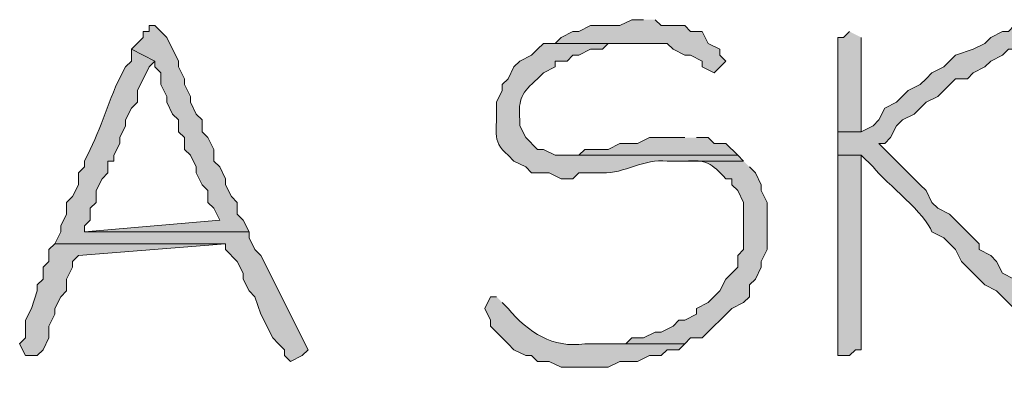
# Model space of a CAD drawing. Units: inches. Extents: x -61 to 673, y 119 to 673.
# Drawn here: x 396 to 406, y 129 to 132 of the extents above; entities that cross this region are included whole.
import ezdxf

# ---------------------------------------------------------------- set-up
doc = ezdxf.new("R2010")
doc.units = ezdxf.units.IN
doc.header["$MEASUREMENT"] = 0
doc.layers.add('Layer 1', color=7, linetype='Continuous')

msp = doc.modelspace()

# ---------------------------------------------------------------- hatches: boundary and pattern name
at = {"layer": 'Layer 1', "true_color": 0xffffff}
for points in [[(397.529, 132.33), (397.471, 132.33), (397.471, 132.271), (397.41, 132.271), (397.41, 132.21), (397.289, 132.09), (397.529, 131.97), (397.529, 131.91), (397.59, 131.851), (397.59, 131.73), (397.65, 131.61), (397.65, 131.55), (397.709, 131.43), (397.77, 131.37), (397.77, 131.25), (397.83, 131.19), (397.83, 131.07), (397.891, 131.01), (397.949, 130.891), (397.949, 130.83), (398.01, 130.71), (398.07, 130.65), (398.07, 130.53), (398.129, 130.47), (398.189, 130.351), (396.811, 130.23), (398.49, 130.23), (398.43, 130.351), (398.369, 130.41), (398.369, 130.53), (398.311, 130.59), (398.25, 130.71), (398.25, 130.771), (398.189, 130.891), (398.129, 130.95), (398.129, 131.07), (398.07, 131.19), (398.01, 131.25), (398.01, 131.37), (397.949, 131.43), (397.891, 131.55), (397.891, 131.61), (397.83, 131.73), (397.83, 131.79), (397.77, 131.91), (397.77, 131.97), (397.65, 132.21)], [(402.51, 132.391), (402.391, 132.391), (402.27, 132.33), (401.971, 132.33), (401.85, 132.271), (401.789, 132.271), (401.67, 132.21), (401.609, 132.15), (402.75, 132.15), (402.811, 132.09), (402.93, 132.03), (402.99, 132.03), (403.109, 131.97), (403.109, 131.91), (403.23, 131.851), (403.35, 131.97), (403.289, 132.03), (403.289, 132.09), (403.17, 132.15), (403.109, 132.271), (402.99, 132.271), (402.93, 132.33), (402.689, 132.33), (402.629, 132.391)], [(402.93, 131.19), (402.57, 131.19), (402.449, 131.13), (402.27, 131.13), (402.15, 131.07), (401.91, 131.07), (401.85, 131.01), (401.67, 131.01), (403.471, 131.01), (403.35, 131.13), (403.23, 131.13), (403.17, 131.19), (403.049, 131.19)], [(396.51, 130.11), (396.449, 130.05), (396.449, 129.93), (396.391, 129.87), (396.391, 129.75), (396.33, 129.69), (396.33, 129.63), (396.27, 129.45), (396.209, 129.33), (396.209, 129.15), (396.15, 129.09), (396.209, 128.97), (396.33, 128.97), (396.391, 129.03), (396.449, 129.15), (396.449, 129.271), (396.51, 129.391), (396.51, 129.45), (396.57, 129.57), (396.629, 129.63), (396.629, 129.75), (396.689, 129.87), (396.689, 129.93), (396.75, 129.99), (398.25, 130.11)]]:
    msp.add_hatch(color=7, dxfattribs=at).paths.add_polyline_path(points)
h = msp.add_hatch(color=7, dxfattribs=at)
edge = h.paths.add_edge_path()
edge.add_spline(control_points=[(406.35, 132.33), (406.35, 132.33), (406.289, 132.33), (406.289, 132.33), (406.289, 132.33), (406.23, 132.271), (406.23, 132.271), (406.23, 132.271), (406.17, 132.271), (406.17, 132.271), (406.17, 132.271), (406.049, 132.21), (406.049, 132.21), (406.049, 132.21), (405.99, 132.15), (405.99, 132.15), (405.99, 132.15), (405.869, 132.09), (405.869, 132.09), (405.869, 132.09), (405.689, 132.03), (405.689, 132.03), (405.689, 132.03), (405.57, 131.91), (405.57, 131.91), (405.57, 131.91), (405.449, 131.851), (405.449, 131.851), (405.449, 131.851), (405.391, 131.79), (405.391, 131.79), (405.391, 131.79), (405.33, 131.73), (405.33, 131.73), (405.33, 131.73), (405.209, 131.67), (405.209, 131.67), (405.209, 131.67), (405.09, 131.55), (405.09, 131.55), (405.09, 131.55), (404.971, 131.49), (404.971, 131.49), (404.971, 131.49), (404.91, 131.37), (404.91, 131.37), (404.91, 131.37), (404.85, 131.311), (404.85, 131.311), (404.85, 131.311), (404.73, 131.25), (404.73, 131.25), (404.73, 131.25), (404.49, 131.25), (404.49, 131.25), (404.49, 131.25), (404.49, 131.01), (404.49, 131.01), (404.49, 131.01), (404.73, 131.01), (404.73, 131.01), (404.73, 131.01), (404.85, 130.891), (404.85, 130.891), (404.99, 130.72), (405.393, 130.411), (405.449, 130.23), (405.449, 130.23), (405.57, 130.17), (405.57, 130.17), (405.57, 130.17), (405.689, 130.05), (405.689, 130.05), (405.689, 130.05), (405.75, 129.93), (405.75, 129.93), (405.75, 129.93), (405.99, 129.69), (405.99, 129.69), (405.99, 129.69), (406.109, 129.63), (406.109, 129.63), (406.109, 129.63), (406.289, 129.45), (406.289, 129.45), (406.289, 129.45), (406.289, 129.391), (406.289, 129.391), (406.289, 129.391), (406.35, 129.391), (406.35, 129.391), (406.35, 129.391), (406.83, 128.91), (406.83, 128.91), (406.83, 128.91), (406.891, 128.851), (406.891, 128.851), (406.891, 128.851), (406.949, 128.851), (406.949, 128.851), (406.949, 128.851), (407.01, 128.79), (407.01, 128.79), (407.01, 128.79), (407.129, 128.851), (407.129, 128.851), (407.129, 128.851), (407.129, 128.91), (407.129, 128.91), (407.129, 128.91), (407.07, 128.97), (407.07, 128.97), (407.07, 128.97), (407.01, 129.09), (407.01, 129.09), (407.01, 129.09), (406.77, 129.33), (406.77, 129.33), (406.77, 129.33), (406.65, 129.391), (406.65, 129.391), (406.65, 129.391), (406.289, 129.75), (406.289, 129.75), (406.289, 129.75), (406.17, 129.811), (406.17, 129.811), (406.17, 129.811), (406.109, 129.93), (406.109, 129.93), (406.109, 129.93), (406.049, 129.99), (406.049, 129.99), (406.049, 129.99), (405.93, 130.05), (405.93, 130.05), (405.93, 130.05), (405.93, 130.11), (405.93, 130.11), (405.93, 130.11), (405.869, 130.17), (405.869, 130.17), (405.869, 130.17), (405.629, 130.41), (405.629, 130.41), (405.629, 130.41), (405.51, 130.47), (405.51, 130.47), (405.51, 130.47), (405.449, 130.53), (405.449, 130.53), (405.449, 130.53), (405.391, 130.65), (405.391, 130.65), (405.391, 130.65), (405.33, 130.71), (405.33, 130.71), (405.33, 130.71), (404.91, 131.13), (404.91, 131.13), (404.91, 131.13), (404.971, 131.13), (404.971, 131.13), (404.971, 131.13), (405.029, 131.19), (405.029, 131.19), (405.029, 131.19), (405.09, 131.311), (405.09, 131.311), (405.09, 131.311), (405.15, 131.37), (405.15, 131.37), (405.15, 131.37), (405.27, 131.43), (405.27, 131.43), (405.27, 131.43), (405.33, 131.49), (405.33, 131.49), (405.33, 131.49), (405.391, 131.55), (405.391, 131.55), (405.391, 131.55), (405.51, 131.61), (405.51, 131.61), (405.51, 131.61), (405.689, 131.79), (405.689, 131.79), (405.689, 131.79), (405.811, 131.79), (405.811, 131.79), (405.811, 131.79), (405.869, 131.851), (405.869, 131.851), (405.869, 131.851), (405.99, 131.91), (405.99, 131.91), (405.99, 131.91), (406.049, 131.97), (406.049, 131.97), (406.049, 131.97), (406.17, 132.03), (406.17, 132.03), (406.17, 132.03), (406.23, 132.09), (406.23, 132.09), (406.23, 132.09), (406.289, 132.09), (406.289, 132.09), (406.289, 132.09), (406.41, 132.15), (406.41, 132.15), (406.41, 132.15), (406.41, 132.271), (406.41, 132.271)], knot_values=[0, 0, 0, 0, 1, 1, 1, 2, 2, 2, 3, 3, 3, 4, 4, 4, 5, 5, 5, 6, 6, 6, 7, 7, 7, 8, 8, 8, 9, 9, 9, 10, 10, 10, 11, 11, 11, 12, 12, 12, 13, 13, 13, 14, 14, 14, 15, 15, 15, 16, 16, 16, 17, 17, 17, 18, 18, 18, 19, 19, 19, 20, 20, 20, 21, 21, 21, 22, 22, 22, 23, 23, 23, 24, 24, 24, 25, 25, 25, 26, 26, 26, 27, 27, 27, 28, 28, 28, 29, 29, 29, 30, 30, 30, 31, 31, 31, 32, 32, 32, 33, 33, 33, 34, 34, 34, 35, 35, 35, 36, 36, 36, 37, 37, 37, 38, 38, 38, 39, 39, 39, 40, 40, 40, 41, 41, 41, 42, 42, 42, 43, 43, 43, 44, 44, 44, 45, 45, 45, 46, 46, 46, 47, 47, 47, 48, 48, 48, 49, 49, 49, 50, 50, 50, 51, 51, 51, 52, 52, 52, 53, 53, 53, 54, 54, 54, 55, 55, 55, 56, 56, 56, 57, 57, 57, 58, 58, 58, 59, 59, 59, 60, 60, 60, 61, 61, 61, 62, 62, 62, 63, 63, 63, 64, 64, 64, 65, 65, 65, 66, 66, 66, 67, 67, 67, 68, 68, 68, 69, 69, 69, 70, 70, 70, 71, 71, 71, 71], degree=3, periodic=0)
edge.add_line((406.41, 132.271), (406.35, 132.33))
h = msp.add_hatch(color=7, dxfattribs=at)
edge = h.paths.add_edge_path()
edge.add_spline(control_points=[(404.609, 132.271), (404.609, 132.271), (404.549, 132.21), (404.549, 132.21), (404.549, 132.21), (404.49, 132.21), (404.49, 132.21), (404.49, 132.21), (404.49, 132.09), (404.49, 132.09), (404.49, 131.83), (404.49, 131.57), (404.49, 131.311), (404.49, 131.311), (404.49, 131.25), (404.49, 131.25), (404.49, 131.25), (404.73, 131.25), (404.73, 131.25), (404.73, 131.25), (404.73, 131.311), (404.73, 131.311), (404.73, 131.59), (404.73, 131.87), (404.73, 132.15), (404.73, 132.15), (404.73, 132.21), (404.73, 132.21)], knot_values=[0, 0, 0, 0, 1, 1, 1, 2, 2, 2, 3, 3, 3, 4, 4, 4, 5, 5, 5, 6, 6, 6, 7, 7, 7, 8, 8, 8, 9, 9, 9, 9], degree=3, periodic=0)
edge.add_line((404.73, 132.21), (404.609, 132.271))
h = msp.add_hatch(color=7, dxfattribs=at)
edge = h.paths.add_edge_path()
edge.add_spline(control_points=[(401.609, 132.15), (401.609, 132.15), (401.49, 132.15), (401.49, 132.15), (401.49, 132.15), (401.43, 132.09), (401.43, 132.09), (401.43, 132.09), (401.369, 132.03), (401.369, 132.03), (401.369, 132.03), (401.25, 131.97), (401.25, 131.97), (401.25, 131.97), (401.189, 131.91), (401.189, 131.91), (401.189, 131.91), (401.129, 131.79), (401.129, 131.79), (401.129, 131.79), (401.07, 131.73), (401.07, 131.73), (401.07, 131.73), (401.07, 131.67), (401.07, 131.67), (401.07, 131.67), (401.01, 131.55), (401.01, 131.55), (401.01, 131.55), (401.01, 131.49), (401.01, 131.49), (401.027, 131.293), (400.947, 131.155), (401.129, 131.01), (401.129, 131.01), (401.189, 130.95), (401.189, 130.95), (401.189, 130.95), (401.311, 130.891), (401.311, 130.891), (401.311, 130.891), (401.369, 130.83), (401.369, 130.83), (401.369, 130.83), (401.549, 130.83), (401.549, 130.83), (401.549, 130.83), (401.67, 130.771), (401.67, 130.771), (401.67, 130.771), (401.789, 130.771), (401.789, 130.771), (401.789, 130.771), (401.85, 130.83), (401.85, 130.83), (401.85, 130.83), (402.09, 130.83), (402.09, 130.83), (402.318, 130.821), (402.516, 130.982), (402.75, 130.95), (402.75, 130.95), (403.529, 130.95), (403.529, 130.95), (403.529, 130.95), (403.471, 131.01), (403.471, 131.01), (403.471, 131.01), (401.609, 131.01), (401.609, 131.01), (401.609, 131.01), (401.49, 131.07), (401.49, 131.07), (401.49, 131.07), (401.43, 131.07), (401.43, 131.07), (401.43, 131.07), (401.311, 131.19), (401.311, 131.19), (401.311, 131.19), (401.25, 131.311), (401.25, 131.311), (401.25, 131.311), (401.25, 131.37), (401.25, 131.37), (401.23, 131.593), (401.27, 131.643), (401.43, 131.79), (401.43, 131.79), (401.49, 131.851), (401.49, 131.851), (401.49, 131.851), (401.609, 131.91), (401.609, 131.91), (401.609, 131.91), (401.609, 131.97), (401.609, 131.97), (401.609, 131.97), (401.73, 131.97), (401.73, 131.97), (401.73, 131.97), (401.789, 132.03), (401.789, 132.03), (401.789, 132.03), (401.85, 132.03), (401.85, 132.03), (401.85, 132.03), (401.971, 132.09), (401.971, 132.09), (401.971, 132.09), (402.09, 132.09), (402.09, 132.09), (402.09, 132.09), (402.15, 132.15), (402.15, 132.15), (402.15, 132.15), (402.51, 132.15), (402.51, 132.15)], knot_values=[0, 0, 0, 0, 1, 1, 1, 2, 2, 2, 3, 3, 3, 4, 4, 4, 5, 5, 5, 6, 6, 6, 7, 7, 7, 8, 8, 8, 9, 9, 9, 10, 10, 10, 11, 11, 11, 12, 12, 12, 13, 13, 13, 14, 14, 14, 15, 15, 15, 16, 16, 16, 17, 17, 17, 18, 18, 18, 19, 19, 19, 20, 20, 20, 21, 21, 21, 22, 22, 22, 23, 23, 23, 24, 24, 24, 25, 25, 25, 26, 26, 26, 27, 27, 27, 28, 28, 28, 29, 29, 29, 30, 30, 30, 31, 31, 31, 32, 32, 32, 33, 33, 33, 34, 34, 34, 35, 35, 35, 36, 36, 36, 37, 37, 37, 38, 38, 38, 39, 39, 39, 39], degree=3, periodic=0)
edge.add_line((402.51, 132.15), (401.609, 132.15))
h = msp.add_hatch(color=7, dxfattribs=at)
edge = h.paths.add_edge_path()
edge.add_spline(control_points=[(397.289, 132.09), (397.289, 132.09), (397.289, 131.97), (397.289, 131.97), (397.289, 131.97), (397.23, 131.91), (397.23, 131.91), (397.08, 131.65), (397, 131.331), (396.869, 131.07), (396.869, 131.07), (396.811, 130.95), (396.811, 130.95), (396.811, 130.95), (396.811, 130.891), (396.811, 130.891), (396.811, 130.891), (396.75, 130.83), (396.75, 130.83), (396.75, 130.83), (396.75, 130.71), (396.75, 130.71), (396.75, 130.71), (396.689, 130.59), (396.689, 130.59), (396.689, 130.59), (396.629, 130.53), (396.629, 130.53), (396.629, 130.53), (396.629, 130.41), (396.629, 130.41), (396.629, 130.41), (396.57, 130.29), (396.57, 130.29), (396.57, 130.29), (396.57, 130.23), (396.57, 130.23), (396.57, 130.23), (396.51, 130.11), (396.51, 130.11), (396.51, 130.11), (398.25, 130.11), (398.25, 130.11), (398.25, 130.11), (398.25, 130.05), (398.25, 130.05), (398.25, 130.05), (398.369, 129.93), (398.369, 129.93), (398.369, 129.93), (398.43, 129.811), (398.43, 129.811), (398.43, 129.811), (398.43, 129.75), (398.43, 129.75), (398.43, 129.75), (398.49, 129.63), (398.49, 129.63), (398.49, 129.63), (398.549, 129.57), (398.549, 129.57), (398.549, 129.57), (398.609, 129.391), (398.609, 129.391), (398.609, 129.391), (398.73, 129.15), (398.73, 129.15), (398.73, 129.15), (398.789, 129.09), (398.789, 129.09), (398.789, 129.09), (398.85, 129.03), (398.85, 129.03), (398.85, 129.03), (398.85, 128.97), (398.85, 128.97), (398.85, 128.97), (398.91, 128.91), (398.91, 128.91), (398.91, 128.91), (399.029, 128.97), (399.029, 128.97), (399.029, 128.97), (399.09, 129.03), (399.09, 129.03), (399.09, 129.03), (398.609, 129.99), (398.609, 129.99), (398.609, 129.99), (398.549, 130.05), (398.549, 130.05), (398.549, 130.05), (398.49, 130.17), (398.49, 130.17), (398.49, 130.17), (398.49, 130.23), (398.49, 130.23), (398.49, 130.23), (396.811, 130.23), (396.811, 130.23), (396.811, 130.23), (396.811, 130.29), (396.811, 130.29), (396.811, 130.29), (396.869, 130.351), (396.869, 130.351), (396.869, 130.351), (396.869, 130.47), (396.869, 130.47), (396.869, 130.47), (396.93, 130.53), (396.93, 130.53), (396.93, 130.53), (396.93, 130.65), (396.93, 130.65), (396.93, 130.65), (396.99, 130.771), (396.99, 130.771), (396.99, 130.771), (397.049, 130.83), (397.049, 130.83), (397.049, 130.83), (397.049, 130.95), (397.049, 130.95), (397.049, 130.95), (397.109, 130.95), (397.109, 130.95), (397.109, 130.95), (397.109, 131.01), (397.109, 131.01), (397.109, 131.01), (397.17, 131.13), (397.17, 131.13), (397.17, 131.13), (397.17, 131.19), (397.17, 131.19), (397.17, 131.19), (397.23, 131.311), (397.23, 131.311), (397.23, 131.311), (397.23, 131.37), (397.23, 131.37), (397.23, 131.37), (397.289, 131.49), (397.289, 131.49), (397.289, 131.49), (397.35, 131.55), (397.35, 131.55), (397.35, 131.55), (397.35, 131.67), (397.35, 131.67), (397.35, 131.67), (397.471, 131.91), (397.471, 131.91), (397.471, 131.91), (397.529, 131.97), (397.529, 131.97)], knot_values=[0, 0, 0, 0, 1, 1, 1, 2, 2, 2, 3, 3, 3, 4, 4, 4, 5, 5, 5, 6, 6, 6, 7, 7, 7, 8, 8, 8, 9, 9, 9, 10, 10, 10, 11, 11, 11, 12, 12, 12, 13, 13, 13, 14, 14, 14, 15, 15, 15, 16, 16, 16, 17, 17, 17, 18, 18, 18, 19, 19, 19, 20, 20, 20, 21, 21, 21, 22, 22, 22, 23, 23, 23, 24, 24, 24, 25, 25, 25, 26, 26, 26, 27, 27, 27, 28, 28, 28, 29, 29, 29, 30, 30, 30, 31, 31, 31, 32, 32, 32, 33, 33, 33, 34, 34, 34, 35, 35, 35, 36, 36, 36, 37, 37, 37, 38, 38, 38, 39, 39, 39, 40, 40, 40, 41, 41, 41, 42, 42, 42, 43, 43, 43, 44, 44, 44, 45, 45, 45, 46, 46, 46, 47, 47, 47, 48, 48, 48, 49, 49, 49, 50, 50, 50, 51, 51, 51, 52, 52, 52, 52], degree=3, periodic=0)
edge.add_line((397.529, 131.97), (397.289, 132.09))
h = msp.add_hatch(color=7, dxfattribs=at)
edge = h.paths.add_edge_path()
edge.add_spline(control_points=[(404.49, 131.01), (404.49, 131.01), (404.49, 130.891), (404.49, 130.891), (404.49, 130.29), (404.49, 129.69), (404.49, 129.09), (404.49, 129.09), (404.49, 128.97), (404.49, 128.97), (404.49, 128.97), (404.609, 128.97), (404.609, 128.97), (404.609, 128.97), (404.67, 129.03), (404.67, 129.03), (404.67, 129.03), (404.73, 129.03), (404.73, 129.03), (404.73, 129.03), (404.73, 129.09), (404.73, 129.09), (404.73, 129.69), (404.73, 130.29), (404.73, 130.891), (404.73, 130.891), (404.73, 131.01), (404.73, 131.01)], knot_values=[0, 0, 0, 0, 1, 1, 1, 2, 2, 2, 3, 3, 3, 4, 4, 4, 5, 5, 5, 6, 6, 6, 7, 7, 7, 8, 8, 8, 9, 9, 9, 9], degree=3, periodic=0)
edge.add_line((404.73, 131.01), (404.49, 131.01))
h = msp.add_hatch(color=7, dxfattribs=at)
edge = h.paths.add_edge_path()
edge.add_spline(control_points=[(403.529, 130.95), (403.529, 130.95), (402.869, 130.95), (402.869, 130.95), (402.869, 130.95), (402.93, 130.95), (402.93, 130.95), (403.152, 130.969), (403.201, 130.931), (403.35, 130.771), (403.35, 130.771), (403.41, 130.771), (403.41, 130.771), (403.41, 130.771), (403.41, 130.71), (403.41, 130.71), (403.41, 130.71), (403.471, 130.65), (403.471, 130.65), (403.471, 130.65), (403.529, 130.53), (403.529, 130.53), (403.529, 130.53), (403.529, 130.05), (403.529, 130.05), (403.529, 130.05), (403.471, 129.99), (403.471, 129.99), (403.471, 129.99), (403.471, 129.87), (403.471, 129.87), (403.471, 129.87), (403.41, 129.811), (403.41, 129.811), (403.41, 129.811), (403.35, 129.75), (403.35, 129.75), (403.35, 129.75), (403.289, 129.63), (403.289, 129.63), (403.289, 129.63), (403.17, 129.51), (403.17, 129.51), (403.17, 129.51), (403.049, 129.45), (403.049, 129.45), (403.049, 129.45), (403.049, 129.391), (403.049, 129.391), (403.049, 129.391), (402.93, 129.33), (402.93, 129.33), (402.93, 129.33), (402.869, 129.33), (402.869, 129.33), (402.869, 129.33), (402.811, 129.271), (402.811, 129.271), (402.811, 129.271), (402.689, 129.21), (402.689, 129.21), (402.689, 129.21), (402.629, 129.21), (402.629, 129.21), (402.629, 129.21), (402.51, 129.15), (402.51, 129.15), (402.51, 129.15), (402.391, 129.15), (402.391, 129.15), (402.391, 129.15), (402.33, 129.09), (402.33, 129.09), (402.33, 129.09), (401.91, 129.09), (401.91, 129.09), (401.91, 129.09), (402.93, 129.09), (402.93, 129.09), (402.93, 129.09), (402.99, 129.15), (402.99, 129.15), (402.99, 129.15), (403.109, 129.15), (403.109, 129.15), (403.109, 129.15), (403.41, 129.45), (403.41, 129.45), (403.41, 129.45), (403.529, 129.51), (403.529, 129.51), (403.529, 129.51), (403.59, 129.57), (403.59, 129.57), (403.59, 129.57), (403.59, 129.69), (403.59, 129.69), (403.59, 129.69), (403.65, 129.75), (403.65, 129.75), (403.65, 129.75), (403.709, 129.87), (403.709, 129.87), (403.709, 129.87), (403.709, 129.93), (403.709, 129.93), (403.709, 129.93), (403.77, 130.05), (403.77, 130.05), (403.77, 130.05), (403.77, 130.53), (403.77, 130.53), (403.77, 130.53), (403.709, 130.65), (403.709, 130.65), (403.709, 130.65), (403.709, 130.71), (403.709, 130.71), (403.709, 130.71), (403.65, 130.83), (403.65, 130.83), (403.65, 130.83), (403.59, 130.891), (403.59, 130.891)], knot_values=[0, 0, 0, 0, 1, 1, 1, 2, 2, 2, 3, 3, 3, 4, 4, 4, 5, 5, 5, 6, 6, 6, 7, 7, 7, 8, 8, 8, 9, 9, 9, 10, 10, 10, 11, 11, 11, 12, 12, 12, 13, 13, 13, 14, 14, 14, 15, 15, 15, 16, 16, 16, 17, 17, 17, 18, 18, 18, 19, 19, 19, 20, 20, 20, 21, 21, 21, 22, 22, 22, 23, 23, 23, 24, 24, 24, 25, 25, 25, 26, 26, 26, 27, 27, 27, 28, 28, 28, 29, 29, 29, 30, 30, 30, 31, 31, 31, 32, 32, 32, 33, 33, 33, 34, 34, 34, 35, 35, 35, 36, 36, 36, 37, 37, 37, 38, 38, 38, 39, 39, 39, 40, 40, 40, 41, 41, 41, 41], degree=3, periodic=0)
edge.add_line((403.59, 130.891), (403.529, 130.95))
h = msp.add_hatch(color=7, dxfattribs=at)
edge = h.paths.add_edge_path()
edge.add_spline(control_points=[(401.01, 129.57), (401.01, 129.57), (400.949, 129.57), (400.949, 129.57), (400.949, 129.57), (400.891, 129.45), (400.891, 129.45), (400.891, 129.45), (400.949, 129.33), (400.949, 129.33), (400.949, 129.33), (400.949, 129.271), (400.949, 129.271), (400.949, 129.271), (401.129, 129.09), (401.129, 129.09), (401.129, 129.09), (401.189, 129.03), (401.189, 129.03), (401.189, 129.03), (401.311, 128.97), (401.311, 128.97), (401.311, 128.97), (401.369, 128.97), (401.369, 128.97), (401.369, 128.97), (401.43, 128.91), (401.43, 128.91), (401.43, 128.91), (401.549, 128.91), (401.549, 128.91), (401.549, 128.91), (401.67, 128.851), (401.67, 128.851), (401.67, 128.851), (402.15, 128.851), (402.15, 128.851), (402.15, 128.851), (402.27, 128.91), (402.27, 128.91), (402.27, 128.91), (402.449, 128.91), (402.449, 128.91), (402.449, 128.91), (402.57, 128.97), (402.57, 128.97), (402.57, 128.97), (402.689, 128.97), (402.689, 128.97), (402.689, 128.97), (402.75, 129.03), (402.75, 129.03), (402.75, 129.03), (402.869, 129.03), (402.869, 129.03), (402.869, 129.03), (402.93, 129.09), (402.93, 129.09), (402.93, 129.09), (401.91, 129.09), (401.91, 129.09), (401.588, 129.043), (401.334, 129.205), (401.129, 129.45), (401.129, 129.45), (401.07, 129.51), (401.07, 129.51)], knot_values=[0, 0, 0, 0, 1, 1, 1, 2, 2, 2, 3, 3, 3, 4, 4, 4, 5, 5, 5, 6, 6, 6, 7, 7, 7, 8, 8, 8, 9, 9, 9, 10, 10, 10, 11, 11, 11, 12, 12, 12, 13, 13, 13, 14, 14, 14, 15, 15, 15, 16, 16, 16, 17, 17, 17, 18, 18, 18, 19, 19, 19, 20, 20, 20, 21, 21, 21, 22, 22, 22, 22], degree=3, periodic=0)
edge.add_line((401.07, 129.51), (401.01, 129.57))

# ---------------------------------------------------------------- linework, layer by layer
at = {"layer": 'Layer 1', "lineweight": 0}
for points in [[(397.529, 132.33), (397.471, 132.33), (397.471, 132.271), (397.41, 132.271), (397.41, 132.21), (397.289, 132.09), (397.529, 131.97), (397.529, 131.91), (397.59, 131.851), (397.59, 131.73), (397.65, 131.61), (397.65, 131.55), (397.709, 131.43), (397.77, 131.37), (397.77, 131.25), (397.83, 131.19), (397.83, 131.07), (397.891, 131.01), (397.949, 130.891), (397.949, 130.83), (398.01, 130.71), (398.07, 130.65), (398.07, 130.53), (398.129, 130.47), (398.189, 130.351), (396.811, 130.23), (398.49, 130.23), (398.43, 130.351), (398.369, 130.41), (398.369, 130.53), (398.311, 130.59), (398.25, 130.71), (398.25, 130.771), (398.189, 130.891), (398.129, 130.95), (398.129, 131.07), (398.07, 131.19), (398.01, 131.25), (398.01, 131.37), (397.949, 131.43), (397.891, 131.55), (397.891, 131.61), (397.83, 131.73), (397.83, 131.79), (397.77, 131.91), (397.77, 131.97), (397.65, 132.21), (397.529, 132.33)], [(402.51, 132.391), (402.391, 132.391), (402.27, 132.33), (401.971, 132.33), (401.85, 132.271), (401.789, 132.271), (401.67, 132.21), (401.609, 132.15), (402.75, 132.15), (402.811, 132.09), (402.93, 132.03), (402.99, 132.03), (403.109, 131.97), (403.109, 131.91), (403.23, 131.851), (403.35, 131.97), (403.289, 132.03), (403.289, 132.09), (403.17, 132.15), (403.109, 132.271), (402.99, 132.271), (402.93, 132.33), (402.689, 132.33), (402.629, 132.391)], [(402.93, 131.19), (402.57, 131.19), (402.449, 131.13), (402.27, 131.13), (402.15, 131.07), (401.91, 131.07), (401.85, 131.01), (401.67, 131.01), (403.471, 131.01), (403.35, 131.13), (403.23, 131.13), (403.17, 131.19), (403.049, 131.19)], [(396.51, 130.11), (396.449, 130.05), (396.449, 129.93), (396.391, 129.87), (396.391, 129.75), (396.33, 129.69), (396.33, 129.63), (396.27, 129.45), (396.209, 129.33), (396.209, 129.15), (396.15, 129.09), (396.209, 128.97), (396.33, 128.97), (396.391, 129.03), (396.449, 129.15), (396.449, 129.271), (396.51, 129.391), (396.51, 129.45), (396.57, 129.57), (396.629, 129.63), (396.629, 129.75), (396.689, 129.87), (396.689, 129.93), (396.75, 129.99), (398.25, 130.11)]]:
    msp.add_lwpolyline(points, dxfattribs=at)
for points, knots in [([(406.35, 132.33), (406.35, 132.33), (406.289, 132.33), (406.289, 132.33), (406.289, 132.33), (406.23, 132.271), (406.23, 132.271), (406.23, 132.271), (406.17, 132.271), (406.17, 132.271), (406.17, 132.271), (406.049, 132.21), (406.049, 132.21), (406.049, 132.21), (405.99, 132.15), (405.99, 132.15), (405.99, 132.15), (405.869, 132.09), (405.869, 132.09), (405.869, 132.09), (405.689, 132.03), (405.689, 132.03), (405.689, 132.03), (405.57, 131.91), (405.57, 131.91), (405.57, 131.91), (405.449, 131.851), (405.449, 131.851), (405.449, 131.851), (405.391, 131.79), (405.391, 131.79), (405.391, 131.79), (405.33, 131.73), (405.33, 131.73), (405.33, 131.73), (405.209, 131.67), (405.209, 131.67), (405.209, 131.67), (405.09, 131.55), (405.09, 131.55), (405.09, 131.55), (404.971, 131.49), (404.971, 131.49), (404.971, 131.49), (404.91, 131.37), (404.91, 131.37), (404.91, 131.37), (404.85, 131.311), (404.85, 131.311), (404.85, 131.311), (404.73, 131.25), (404.73, 131.25), (404.73, 131.25), (404.49, 131.25), (404.49, 131.25), (404.49, 131.25), (404.49, 131.01), (404.49, 131.01), (404.49, 131.01), (404.73, 131.01), (404.73, 131.01), (404.73, 131.01), (404.85, 130.891), (404.85, 130.891), (404.99, 130.72), (405.393, 130.411), (405.449, 130.23), (405.449, 130.23), (405.57, 130.17), (405.57, 130.17), (405.57, 130.17), (405.689, 130.05), (405.689, 130.05), (405.689, 130.05), (405.75, 129.93), (405.75, 129.93), (405.75, 129.93), (405.99, 129.69), (405.99, 129.69), (405.99, 129.69), (406.109, 129.63), (406.109, 129.63), (406.109, 129.63), (406.289, 129.45), (406.289, 129.45), (406.289, 129.45), (406.289, 129.391), (406.289, 129.391), (406.289, 129.391), (406.35, 129.391), (406.35, 129.391), (406.35, 129.391), (406.83, 128.91), (406.83, 128.91), (406.83, 128.91), (406.891, 128.851), (406.891, 128.851), (406.891, 128.851), (406.949, 128.851), (406.949, 128.851), (406.949, 128.851), (407.01, 128.79), (407.01, 128.79), (407.01, 128.79), (407.129, 128.851), (407.129, 128.851), (407.129, 128.851), (407.129, 128.91), (407.129, 128.91), (407.129, 128.91), (407.07, 128.97), (407.07, 128.97), (407.07, 128.97), (407.01, 129.09), (407.01, 129.09), (407.01, 129.09), (406.77, 129.33), (406.77, 129.33), (406.77, 129.33), (406.65, 129.391), (406.65, 129.391), (406.65, 129.391), (406.289, 129.75), (406.289, 129.75), (406.289, 129.75), (406.17, 129.811), (406.17, 129.811), (406.17, 129.811), (406.109, 129.93), (406.109, 129.93), (406.109, 129.93), (406.049, 129.99), (406.049, 129.99), (406.049, 129.99), (405.93, 130.05), (405.93, 130.05), (405.93, 130.05), (405.93, 130.11), (405.93, 130.11), (405.93, 130.11), (405.869, 130.17), (405.869, 130.17), (405.869, 130.17), (405.629, 130.41), (405.629, 130.41), (405.629, 130.41), (405.51, 130.47), (405.51, 130.47), (405.51, 130.47), (405.449, 130.53), (405.449, 130.53), (405.449, 130.53), (405.391, 130.65), (405.391, 130.65), (405.391, 130.65), (405.33, 130.71), (405.33, 130.71), (405.33, 130.71), (404.91, 131.13), (404.91, 131.13), (404.91, 131.13), (404.971, 131.13), (404.971, 131.13), (404.971, 131.13), (405.029, 131.19), (405.029, 131.19), (405.029, 131.19), (405.09, 131.311), (405.09, 131.311), (405.09, 131.311), (405.15, 131.37), (405.15, 131.37), (405.15, 131.37), (405.27, 131.43), (405.27, 131.43), (405.27, 131.43), (405.33, 131.49), (405.33, 131.49), (405.33, 131.49), (405.391, 131.55), (405.391, 131.55), (405.391, 131.55), (405.51, 131.61), (405.51, 131.61), (405.51, 131.61), (405.689, 131.79), (405.689, 131.79), (405.689, 131.79), (405.811, 131.79), (405.811, 131.79), (405.811, 131.79), (405.869, 131.851), (405.869, 131.851), (405.869, 131.851), (405.99, 131.91), (405.99, 131.91), (405.99, 131.91), (406.049, 131.97), (406.049, 131.97), (406.049, 131.97), (406.17, 132.03), (406.17, 132.03), (406.17, 132.03), (406.23, 132.09), (406.23, 132.09), (406.23, 132.09), (406.289, 132.09), (406.289, 132.09), (406.289, 132.09), (406.41, 132.15), (406.41, 132.15), (406.41, 132.15), (406.41, 132.271), (406.41, 132.271)], [0, 0, 0, 0, 1, 1, 1, 2, 2, 2, 3, 3, 3, 4, 4, 4, 5, 5, 5, 6, 6, 6, 7, 7, 7, 8, 8, 8, 9, 9, 9, 10, 10, 10, 11, 11, 11, 12, 12, 12, 13, 13, 13, 14, 14, 14, 15, 15, 15, 16, 16, 16, 17, 17, 17, 18, 18, 18, 19, 19, 19, 20, 20, 20, 21, 21, 21, 22, 22, 22, 23, 23, 23, 24, 24, 24, 25, 25, 25, 26, 26, 26, 27, 27, 27, 28, 28, 28, 29, 29, 29, 30, 30, 30, 31, 31, 31, 32, 32, 32, 33, 33, 33, 34, 34, 34, 35, 35, 35, 36, 36, 36, 37, 37, 37, 38, 38, 38, 39, 39, 39, 40, 40, 40, 41, 41, 41, 42, 42, 42, 43, 43, 43, 44, 44, 44, 45, 45, 45, 46, 46, 46, 47, 47, 47, 48, 48, 48, 49, 49, 49, 50, 50, 50, 51, 51, 51, 52, 52, 52, 53, 53, 53, 54, 54, 54, 55, 55, 55, 56, 56, 56, 57, 57, 57, 58, 58, 58, 59, 59, 59, 60, 60, 60, 61, 61, 61, 62, 62, 62, 63, 63, 63, 64, 64, 64, 65, 65, 65, 66, 66, 66, 67, 67, 67, 68, 68, 68, 69, 69, 69, 70, 70, 70, 71, 71, 71, 71]), ([(404.609, 132.271), (404.609, 132.271), (404.549, 132.21), (404.549, 132.21), (404.549, 132.21), (404.49, 132.21), (404.49, 132.21), (404.49, 132.21), (404.49, 132.09), (404.49, 132.09), (404.49, 131.83), (404.49, 131.57), (404.49, 131.311), (404.49, 131.311), (404.49, 131.25), (404.49, 131.25), (404.49, 131.25), (404.73, 131.25), (404.73, 131.25), (404.73, 131.25), (404.73, 131.311), (404.73, 131.311), (404.73, 131.59), (404.73, 131.87), (404.73, 132.15), (404.73, 132.15), (404.73, 132.21), (404.73, 132.21)], [0, 0, 0, 0, 1, 1, 1, 2, 2, 2, 3, 3, 3, 4, 4, 4, 5, 5, 5, 6, 6, 6, 7, 7, 7, 8, 8, 8, 9, 9, 9, 9]), ([(401.609, 132.15), (401.609, 132.15), (401.49, 132.15), (401.49, 132.15), (401.49, 132.15), (401.43, 132.09), (401.43, 132.09), (401.43, 132.09), (401.369, 132.03), (401.369, 132.03), (401.369, 132.03), (401.25, 131.97), (401.25, 131.97), (401.25, 131.97), (401.189, 131.91), (401.189, 131.91), (401.189, 131.91), (401.129, 131.79), (401.129, 131.79), (401.129, 131.79), (401.07, 131.73), (401.07, 131.73), (401.07, 131.73), (401.07, 131.67), (401.07, 131.67), (401.07, 131.67), (401.01, 131.55), (401.01, 131.55), (401.01, 131.55), (401.01, 131.49), (401.01, 131.49), (401.027, 131.293), (400.947, 131.155), (401.129, 131.01), (401.129, 131.01), (401.189, 130.95), (401.189, 130.95), (401.189, 130.95), (401.311, 130.891), (401.311, 130.891), (401.311, 130.891), (401.369, 130.83), (401.369, 130.83), (401.369, 130.83), (401.549, 130.83), (401.549, 130.83), (401.549, 130.83), (401.67, 130.771), (401.67, 130.771), (401.67, 130.771), (401.789, 130.771), (401.789, 130.771), (401.789, 130.771), (401.85, 130.83), (401.85, 130.83), (401.85, 130.83), (402.09, 130.83), (402.09, 130.83), (402.318, 130.821), (402.516, 130.982), (402.75, 130.95), (402.75, 130.95), (403.529, 130.95), (403.529, 130.95), (403.529, 130.95), (403.471, 131.01), (403.471, 131.01), (403.471, 131.01), (401.609, 131.01), (401.609, 131.01), (401.609, 131.01), (401.49, 131.07), (401.49, 131.07), (401.49, 131.07), (401.43, 131.07), (401.43, 131.07), (401.43, 131.07), (401.311, 131.19), (401.311, 131.19), (401.311, 131.19), (401.25, 131.311), (401.25, 131.311), (401.25, 131.311), (401.25, 131.37), (401.25, 131.37), (401.23, 131.593), (401.27, 131.643), (401.43, 131.79), (401.43, 131.79), (401.49, 131.851), (401.49, 131.851), (401.49, 131.851), (401.609, 131.91), (401.609, 131.91), (401.609, 131.91), (401.609, 131.97), (401.609, 131.97), (401.609, 131.97), (401.73, 131.97), (401.73, 131.97), (401.73, 131.97), (401.789, 132.03), (401.789, 132.03), (401.789, 132.03), (401.85, 132.03), (401.85, 132.03), (401.85, 132.03), (401.971, 132.09), (401.971, 132.09), (401.971, 132.09), (402.09, 132.09), (402.09, 132.09), (402.09, 132.09), (402.15, 132.15), (402.15, 132.15), (402.15, 132.15), (402.51, 132.15), (402.51, 132.15)], [0, 0, 0, 0, 1, 1, 1, 2, 2, 2, 3, 3, 3, 4, 4, 4, 5, 5, 5, 6, 6, 6, 7, 7, 7, 8, 8, 8, 9, 9, 9, 10, 10, 10, 11, 11, 11, 12, 12, 12, 13, 13, 13, 14, 14, 14, 15, 15, 15, 16, 16, 16, 17, 17, 17, 18, 18, 18, 19, 19, 19, 20, 20, 20, 21, 21, 21, 22, 22, 22, 23, 23, 23, 24, 24, 24, 25, 25, 25, 26, 26, 26, 27, 27, 27, 28, 28, 28, 29, 29, 29, 30, 30, 30, 31, 31, 31, 32, 32, 32, 33, 33, 33, 34, 34, 34, 35, 35, 35, 36, 36, 36, 37, 37, 37, 38, 38, 38, 39, 39, 39, 39]), ([(397.289, 132.09), (397.289, 132.09), (397.289, 131.97), (397.289, 131.97), (397.289, 131.97), (397.23, 131.91), (397.23, 131.91), (397.08, 131.65), (397, 131.331), (396.869, 131.07), (396.869, 131.07), (396.811, 130.95), (396.811, 130.95), (396.811, 130.95), (396.811, 130.891), (396.811, 130.891), (396.811, 130.891), (396.75, 130.83), (396.75, 130.83), (396.75, 130.83), (396.75, 130.71), (396.75, 130.71), (396.75, 130.71), (396.689, 130.59), (396.689, 130.59), (396.689, 130.59), (396.629, 130.53), (396.629, 130.53), (396.629, 130.53), (396.629, 130.41), (396.629, 130.41), (396.629, 130.41), (396.57, 130.29), (396.57, 130.29), (396.57, 130.29), (396.57, 130.23), (396.57, 130.23), (396.57, 130.23), (396.51, 130.11), (396.51, 130.11), (396.51, 130.11), (398.25, 130.11), (398.25, 130.11), (398.25, 130.11), (398.25, 130.05), (398.25, 130.05), (398.25, 130.05), (398.369, 129.93), (398.369, 129.93), (398.369, 129.93), (398.43, 129.811), (398.43, 129.811), (398.43, 129.811), (398.43, 129.75), (398.43, 129.75), (398.43, 129.75), (398.49, 129.63), (398.49, 129.63), (398.49, 129.63), (398.549, 129.57), (398.549, 129.57), (398.549, 129.57), (398.609, 129.391), (398.609, 129.391), (398.609, 129.391), (398.73, 129.15), (398.73, 129.15), (398.73, 129.15), (398.789, 129.09), (398.789, 129.09), (398.789, 129.09), (398.85, 129.03), (398.85, 129.03), (398.85, 129.03), (398.85, 128.97), (398.85, 128.97), (398.85, 128.97), (398.91, 128.91), (398.91, 128.91), (398.91, 128.91), (399.029, 128.97), (399.029, 128.97), (399.029, 128.97), (399.09, 129.03), (399.09, 129.03), (399.09, 129.03), (398.609, 129.99), (398.609, 129.99), (398.609, 129.99), (398.549, 130.05), (398.549, 130.05), (398.549, 130.05), (398.49, 130.17), (398.49, 130.17), (398.49, 130.17), (398.49, 130.23), (398.49, 130.23), (398.49, 130.23), (396.811, 130.23), (396.811, 130.23), (396.811, 130.23), (396.811, 130.29), (396.811, 130.29), (396.811, 130.29), (396.869, 130.351), (396.869, 130.351), (396.869, 130.351), (396.869, 130.47), (396.869, 130.47), (396.869, 130.47), (396.93, 130.53), (396.93, 130.53), (396.93, 130.53), (396.93, 130.65), (396.93, 130.65), (396.93, 130.65), (396.99, 130.771), (396.99, 130.771), (396.99, 130.771), (397.049, 130.83), (397.049, 130.83), (397.049, 130.83), (397.049, 130.95), (397.049, 130.95), (397.049, 130.95), (397.109, 130.95), (397.109, 130.95), (397.109, 130.95), (397.109, 131.01), (397.109, 131.01), (397.109, 131.01), (397.17, 131.13), (397.17, 131.13), (397.17, 131.13), (397.17, 131.19), (397.17, 131.19), (397.17, 131.19), (397.23, 131.311), (397.23, 131.311), (397.23, 131.311), (397.23, 131.37), (397.23, 131.37), (397.23, 131.37), (397.289, 131.49), (397.289, 131.49), (397.289, 131.49), (397.35, 131.55), (397.35, 131.55), (397.35, 131.55), (397.35, 131.67), (397.35, 131.67), (397.35, 131.67), (397.471, 131.91), (397.471, 131.91), (397.471, 131.91), (397.529, 131.97), (397.529, 131.97)], [0, 0, 0, 0, 1, 1, 1, 2, 2, 2, 3, 3, 3, 4, 4, 4, 5, 5, 5, 6, 6, 6, 7, 7, 7, 8, 8, 8, 9, 9, 9, 10, 10, 10, 11, 11, 11, 12, 12, 12, 13, 13, 13, 14, 14, 14, 15, 15, 15, 16, 16, 16, 17, 17, 17, 18, 18, 18, 19, 19, 19, 20, 20, 20, 21, 21, 21, 22, 22, 22, 23, 23, 23, 24, 24, 24, 25, 25, 25, 26, 26, 26, 27, 27, 27, 28, 28, 28, 29, 29, 29, 30, 30, 30, 31, 31, 31, 32, 32, 32, 33, 33, 33, 34, 34, 34, 35, 35, 35, 36, 36, 36, 37, 37, 37, 38, 38, 38, 39, 39, 39, 40, 40, 40, 41, 41, 41, 42, 42, 42, 43, 43, 43, 44, 44, 44, 45, 45, 45, 46, 46, 46, 47, 47, 47, 48, 48, 48, 49, 49, 49, 50, 50, 50, 51, 51, 51, 52, 52, 52, 52]), ([(404.49, 131.01), (404.49, 131.01), (404.49, 130.891), (404.49, 130.891), (404.49, 130.29), (404.49, 129.69), (404.49, 129.09), (404.49, 129.09), (404.49, 128.97), (404.49, 128.97), (404.49, 128.97), (404.609, 128.97), (404.609, 128.97), (404.609, 128.97), (404.67, 129.03), (404.67, 129.03), (404.67, 129.03), (404.73, 129.03), (404.73, 129.03), (404.73, 129.03), (404.73, 129.09), (404.73, 129.09), (404.73, 129.69), (404.73, 130.29), (404.73, 130.891), (404.73, 130.891), (404.73, 131.01), (404.73, 131.01)], [0, 0, 0, 0, 1, 1, 1, 2, 2, 2, 3, 3, 3, 4, 4, 4, 5, 5, 5, 6, 6, 6, 7, 7, 7, 8, 8, 8, 9, 9, 9, 9]), ([(403.529, 130.95), (403.529, 130.95), (402.869, 130.95), (402.869, 130.95), (402.869, 130.95), (402.93, 130.95), (402.93, 130.95), (403.152, 130.969), (403.201, 130.931), (403.35, 130.771), (403.35, 130.771), (403.41, 130.771), (403.41, 130.771), (403.41, 130.771), (403.41, 130.71), (403.41, 130.71), (403.41, 130.71), (403.471, 130.65), (403.471, 130.65), (403.471, 130.65), (403.529, 130.53), (403.529, 130.53), (403.529, 130.53), (403.529, 130.05), (403.529, 130.05), (403.529, 130.05), (403.471, 129.99), (403.471, 129.99), (403.471, 129.99), (403.471, 129.87), (403.471, 129.87), (403.471, 129.87), (403.41, 129.811), (403.41, 129.811), (403.41, 129.811), (403.35, 129.75), (403.35, 129.75), (403.35, 129.75), (403.289, 129.63), (403.289, 129.63), (403.289, 129.63), (403.17, 129.51), (403.17, 129.51), (403.17, 129.51), (403.049, 129.45), (403.049, 129.45), (403.049, 129.45), (403.049, 129.391), (403.049, 129.391), (403.049, 129.391), (402.93, 129.33), (402.93, 129.33), (402.93, 129.33), (402.869, 129.33), (402.869, 129.33), (402.869, 129.33), (402.811, 129.271), (402.811, 129.271), (402.811, 129.271), (402.689, 129.21), (402.689, 129.21), (402.689, 129.21), (402.629, 129.21), (402.629, 129.21), (402.629, 129.21), (402.51, 129.15), (402.51, 129.15), (402.51, 129.15), (402.391, 129.15), (402.391, 129.15), (402.391, 129.15), (402.33, 129.09), (402.33, 129.09), (402.33, 129.09), (401.91, 129.09), (401.91, 129.09), (401.91, 129.09), (402.93, 129.09), (402.93, 129.09), (402.93, 129.09), (402.99, 129.15), (402.99, 129.15), (402.99, 129.15), (403.109, 129.15), (403.109, 129.15), (403.109, 129.15), (403.41, 129.45), (403.41, 129.45), (403.41, 129.45), (403.529, 129.51), (403.529, 129.51), (403.529, 129.51), (403.59, 129.57), (403.59, 129.57), (403.59, 129.57), (403.59, 129.69), (403.59, 129.69), (403.59, 129.69), (403.65, 129.75), (403.65, 129.75), (403.65, 129.75), (403.709, 129.87), (403.709, 129.87), (403.709, 129.87), (403.709, 129.93), (403.709, 129.93), (403.709, 129.93), (403.77, 130.05), (403.77, 130.05), (403.77, 130.05), (403.77, 130.53), (403.77, 130.53), (403.77, 130.53), (403.709, 130.65), (403.709, 130.65), (403.709, 130.65), (403.709, 130.71), (403.709, 130.71), (403.709, 130.71), (403.65, 130.83), (403.65, 130.83), (403.65, 130.83), (403.59, 130.891), (403.59, 130.891)], [0, 0, 0, 0, 1, 1, 1, 2, 2, 2, 3, 3, 3, 4, 4, 4, 5, 5, 5, 6, 6, 6, 7, 7, 7, 8, 8, 8, 9, 9, 9, 10, 10, 10, 11, 11, 11, 12, 12, 12, 13, 13, 13, 14, 14, 14, 15, 15, 15, 16, 16, 16, 17, 17, 17, 18, 18, 18, 19, 19, 19, 20, 20, 20, 21, 21, 21, 22, 22, 22, 23, 23, 23, 24, 24, 24, 25, 25, 25, 26, 26, 26, 27, 27, 27, 28, 28, 28, 29, 29, 29, 30, 30, 30, 31, 31, 31, 32, 32, 32, 33, 33, 33, 34, 34, 34, 35, 35, 35, 36, 36, 36, 37, 37, 37, 38, 38, 38, 39, 39, 39, 40, 40, 40, 41, 41, 41, 41]), ([(401.01, 129.57), (401.01, 129.57), (400.949, 129.57), (400.949, 129.57), (400.949, 129.57), (400.891, 129.45), (400.891, 129.45), (400.891, 129.45), (400.949, 129.33), (400.949, 129.33), (400.949, 129.33), (400.949, 129.271), (400.949, 129.271), (400.949, 129.271), (401.129, 129.09), (401.129, 129.09), (401.129, 129.09), (401.189, 129.03), (401.189, 129.03), (401.189, 129.03), (401.311, 128.97), (401.311, 128.97), (401.311, 128.97), (401.369, 128.97), (401.369, 128.97), (401.369, 128.97), (401.43, 128.91), (401.43, 128.91), (401.43, 128.91), (401.549, 128.91), (401.549, 128.91), (401.549, 128.91), (401.67, 128.851), (401.67, 128.851), (401.67, 128.851), (402.15, 128.851), (402.15, 128.851), (402.15, 128.851), (402.27, 128.91), (402.27, 128.91), (402.27, 128.91), (402.449, 128.91), (402.449, 128.91), (402.449, 128.91), (402.57, 128.97), (402.57, 128.97), (402.57, 128.97), (402.689, 128.97), (402.689, 128.97), (402.689, 128.97), (402.75, 129.03), (402.75, 129.03), (402.75, 129.03), (402.869, 129.03), (402.869, 129.03), (402.869, 129.03), (402.93, 129.09), (402.93, 129.09), (402.93, 129.09), (401.91, 129.09), (401.91, 129.09), (401.588, 129.043), (401.334, 129.205), (401.129, 129.45), (401.129, 129.45), (401.07, 129.51), (401.07, 129.51)], [0, 0, 0, 0, 1, 1, 1, 2, 2, 2, 3, 3, 3, 4, 4, 4, 5, 5, 5, 6, 6, 6, 7, 7, 7, 8, 8, 8, 9, 9, 9, 10, 10, 10, 11, 11, 11, 12, 12, 12, 13, 13, 13, 14, 14, 14, 15, 15, 15, 16, 16, 16, 17, 17, 17, 18, 18, 18, 19, 19, 19, 20, 20, 20, 21, 21, 21, 22, 22, 22, 22])]:
    msp.add_open_spline(points, degree=3, knots=knots, dxfattribs=at)

doc.saveas('drawing.dxf')
